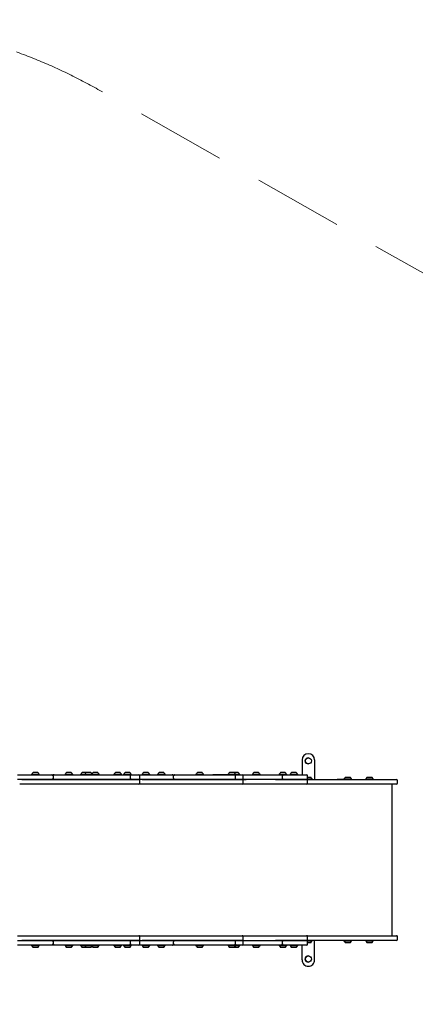
# Model space of a CAD drawing. Units: millimetres. Extents: x -4456 to 4784, y -2241 to 2269.
# Drawn here: x 1731 to 2833, y -474 to 2269 of the extents above; entities that cross this region are included whole.
import ezdxf

# ---------------------------------------------------------------- set-up
doc = ezdxf.new("R2010")
doc.units = ezdxf.units.MM
doc.header["$LTSCALE"] = 1000
doc.linetypes.add('DASHED2', pattern=[0.375, 0.25, -0.125])
doc.layers.add('1 EQUIPMENT', color=7, linetype='Continuous', lineweight=18)
doc.layers.add('EN_SAFETYZONE', color=30, linetype='DASHED2', lineweight=18, true_color=0xff7f00)

# ---------------------------------------------------------------- blocks, each defined once
blk = doc.blocks.new('CT 09-3001')
at = {"layer": '1 EQUIPMENT', "color": 7, "linetype": 'Continuous', "lineweight": 25}
for p, q in [((2517.8, 206.6), (2517.8, 165)), ((2552.8, 206.6), (2552.8, 152)), ((2552.8, 206.6), (2552.8, 152)), ((1725.4, 165), (1737.5, 165)), ((1737.5, 165), (1820.6, 165)), ((1764.9, 167.3), (1764.6, 167)), ((1764.6, 167), (1764.6, 165.3)), ((1764.6, 167), (1785.8, 167)), ((1764.6, 165.3), (1764.9, 165)), ((1764.6, 165.3), (1785.8, 165.3)), ((1764.9, 167.3), (1785.5, 167.3)), ((1768.7, 172.1), (1781.7, 172.1)), ((1785.8, 167), (1785.5, 167.3)), ((1785.5, 165), (1785.8, 165.3)), ((1785.8, 165.3), (1785.8, 167)), ((1820.6, 165), (1824.4, 165)), ((1824.4, 165), (1827.9, 165)), ((1827.9, 165), (2037.2, 165)), ((1858.1, 167.3), (1857.9, 167)), ((1857.9, 167), (1857.9, 165.3)), ((1857.9, 167), (1878.6, 167)), ((1857.9, 165.3), (1858.1, 165)), ((1857.9, 165.3), (1878.6, 165.3)), ((1858.1, 167.3), (1878.4, 167.3)), ((1861.9, 172.1), (1874.7, 172.1)), ((1874.7, 172.1), (1874.9, 172.1)), ((1878.4, 167.3), (1878.8, 167.3)), ((1878.6, 167), (1879, 167)), ((1878.6, 165.3), (1879, 165.3)), ((1879, 167), (1878.8, 167.3)), ((1878.8, 165), (1879, 165.3)), ((1879, 165.3), (1879, 167)), ((1901.1, 167.3), (1900.9, 167)), ((1900.9, 167), (1900.9, 165.3)), ((1900.9, 167), (1912.6, 167)), ((1900.9, 165.3), (1901.1, 165)), ((1900.9, 165.3), (1912.6, 165.3)), ((1901.1, 167.3), (1912.8, 167.3)), ((1905, 172.1), (1915.2, 172.1)), ((1912.8, 167.3), (1912.6, 167)), ((1912.6, 167), (1912.6, 165.3)), ((1912.6, 167), (1931.5, 167)), ((1912.6, 165.3), (1912.8, 165)), ((1912.6, 165.3), (1931.5, 165.3)), ((1912.8, 167.3), (1931.8, 167.3)), ((1915.2, 172.1), (1916.7, 172.1)), ((1916.7, 172.1), (1929.7, 172.1)), ((1931.8, 167.3), (1931.5, 167)), ((1931.5, 167), (1931.5, 165.3)), ((1931.5, 167), (1952.7, 167)), ((1931.5, 165.3), (1931.8, 165)), ((1931.5, 165.3), (1952.7, 165.3)), ((1931.8, 167.3), (1952.4, 167.3)), ((1935.6, 172.1), (1948.6, 172.1)), ((1952.7, 167), (1952.4, 167.3)), ((1952.4, 165), (1952.7, 165.3)), ((1952.7, 165.3), (1952.7, 167)), ((1994, 167.3), (1993.8, 167)), ((1993.8, 167), (1993.8, 165.3)), ((1993.8, 167), (2014.9, 167)), ((1993.8, 165.3), (1994, 165)), ((1993.8, 165.3), (2014.9, 165.3)), ((1994, 167.3), (2014.7, 167.3)), ((1997.8, 172.1), (2010.8, 172.1)), ((2014.9, 167), (2014.7, 167.3)), ((2014.7, 165), (2014.9, 165.3)), ((2014.9, 165.3), (2014.9, 167)), ((2021.3, 167.3), (2021, 167)), ((2021, 167), (2021, 165.3)), ((2021, 167), (2042.2, 167)), ((2021, 165.3), (2021.3, 165)), ((2021, 165.3), (2042.2, 165.3)), ((2021.3, 167.3), (2042, 167.3)), ((2025.1, 172.1), (2038.1, 172.1)), ((2037.2, 165), (2042, 165)), ((2042.2, 167), (2042, 167.3)), ((2042, 165), (2042.2, 165.3)), ((2042, 165), (2063.3, 165)), ((2042.2, 165.3), (2042.2, 167)), ((2063.3, 165), (2072.9, 165)), ((2072.7, 167.3), (2072.4, 167)), ((2072.4, 167), (2072.4, 165.3)), ((2072.4, 167), (2093.6, 167)), ((2072.4, 165.3), (2072.7, 165)), ((2072.4, 165.3), (2093.6, 165.3)), ((2072.7, 167.3), (2093.3, 167.3)), ((2072.9, 165), (2156.4, 165)), ((2076.5, 172.1), (2089.5, 172.1)), ((2089.5, 172.1), (2089.5, 172.1)), ((2093.6, 167), (2093.3, 167.3)), ((2093.6, 167), (2093.3, 167.3)), ((2093.3, 167.3), (2093.3, 167.3)), ((2093.3, 165), (2093.6, 165.3)), ((2093.3, 165), (2093.6, 165.3)), ((2093.6, 165.3), (2093.6, 167)), ((2093.6, 165.3), (2093.6, 167)), ((2093.6, 167), (2093.6, 167)), ((2093.6, 165.3), (2093.6, 165.3)), ((2115.7, 167.3), (2115.5, 167)), ((2115.5, 167), (2115.5, 165.3)), ((2115.5, 167), (2136.3, 167)), ((2115.5, 165.3), (2115.7, 165)), ((2115.5, 165.3), (2136.3, 165.3)), ((2115.7, 167.3), (2136, 167.3)), ((2119.5, 172.1), (2132.3, 172.1)), ((2132.3, 172.1), (2132.5, 172.1)), ((2136, 167.3), (2136.4, 167.3)), ((2136.3, 167), (2136.6, 167)), ((2136.3, 165.3), (2136.6, 165.3)), ((2136.6, 167), (2136.4, 167.3)), ((2136.4, 165), (2136.6, 165.3)), ((2136.6, 165.3), (2136.6, 167)), ((2156.4, 165), (2162.9, 165)), ((2162.9, 165), (2329.7, 165)), ((2222.5, 167.3), (2222.2, 167)), ((2222.2, 167), (2222.2, 165.3)), ((2222.2, 167), (2243.4, 167)), ((2222.2, 165.3), (2222.5, 165)), ((2222.2, 165.3), (2243.4, 165.3)), ((2222.5, 167.3), (2243.1, 167.3)), ((2226.3, 172.1), (2239.3, 172.1)), ((2243.4, 167), (2243.1, 167.3)), ((2243.4, 167), (2243.1, 167.3)), ((2243.1, 165), (2243.4, 165.3)), ((2243.1, 165), (2243.4, 165.3)), ((2243.4, 165.3), (2243.4, 167)), ((2243.4, 165.3), (2243.4, 167)), ((2269, 165.2), (2269, 165)), ((2269.5, 165.2), (2269, 165.2)), ((2312, 165.2), (2269.5, 165.2)), ((2312.1, 167.3), (2311.8, 167)), ((2311.8, 167), (2311.8, 165.3)), ((2311.8, 167), (2333, 167)), ((2311.8, 165.3), (2312.1, 165)), ((2311.8, 165.3), (2333, 165.3)), ((2312.1, 167.3), (2332.7, 167.3)), ((2315.9, 172.1), (2328.9, 172.1)), ((2328.9, 172.1), (2340.2, 172.1)), ((2329.7, 165), (2333, 165)), ((2333, 167), (2332.7, 167.3)), ((2332.7, 167.3), (2344, 167.3)), ((2332.7, 165), (2333, 165.3)), ((2335.6, 165.2), (2332.8, 165.2)), ((2333, 165.3), (2333, 167)), ((2333, 167), (2344.3, 167)), ((2333, 165.3), (2344.3, 165.3)), ((2333, 165), (2351, 165)), ((2341.4, 165.2), (2335.6, 165.2)), ((2341.4, 165), (2341.4, 165.2)), ((2344.3, 167), (2344, 167.3)), ((2344, 165), (2344.3, 165.3)), ((2344.3, 165.3), (2344.3, 167)), ((2351, 165), (2351, 165)), ((2351, 165), (2362.4, 165)), ((2362.4, 165), (2444, 165)), ((2380, 167.3), (2379.7, 167)), ((2379.7, 167), (2379.7, 165.3)), ((2379.7, 167), (2400.9, 167)), ((2379.7, 165.3), (2380, 165)), ((2379.7, 165.3), (2400.9, 165.3)), ((2380, 167.3), (2400.6, 167.3)), ((2383.8, 172.1), (2396.8, 172.1)), ((2400.9, 167), (2400.6, 167.3)), ((2400.6, 165), (2400.9, 165.3)), ((2400.9, 165.3), (2400.9, 167)), ((2444, 165), (2460, 165)), ((2454.3, 167.3), (2454.1, 167)), ((2454.1, 167), (2454.1, 165.3)), ((2454.1, 167), (2475.2, 167)), ((2454.1, 165.3), (2454.3, 165)), ((2454.1, 165.3), (2475.2, 165.3)), ((2454.3, 167.3), (2475, 167.3)), ((2458.2, 172.1), (2471.2, 172.1)), ((2460, 165), (2466.5, 165)), ((2466.5, 165), (2530.4, 165)), ((2475.2, 167), (2475, 167.3)), ((2475, 165), (2475.2, 165.3)), ((2475.2, 165.3), (2475.2, 167)), ((2484.8, 167.3), (2484.5, 167)), ((2484.5, 167), (2484.5, 165.3)), ((2484.5, 167), (2505.7, 167)), ((2484.5, 165.3), (2484.8, 165)), ((2484.5, 165.3), (2505.7, 165.3)), ((2484.8, 167.3), (2505.5, 167.3)), ((2488.6, 172.1), (2501.6, 172.1)), ((2505.7, 167), (2505.5, 167.3)), ((2505.5, 165), (2505.7, 165.3)), ((2505.7, 165.3), (2505.7, 167)), ((1737.5, 152), (1725.4, 152)), ((1732.5, 139), (1731.5, 139)), ((2063.3, 139), (1732.5, 139)), ((1820.6, 152), (1737.5, 152)), ((1737.5, 152), (2063.3, 152)), ((1824.6, 162.1), (1824.6, 155)), ((2037.2, 152), (1827.9, 152)), ((2040.2, 155), (2040.2, 162.1)), ((2063.3, 152), (2042, 152)), ((2072.9, 152), (2063.3, 152)), ((2072.9, 139), (2063.3, 139)), ((2066.3, 155), (2066.3, 162.1)), ((2066.3, 142), (2066.3, 149)), ((2156.4, 152), (2072.9, 152)), ((2072.9, 152), (2351, 152)), ((2351, 139), (2072.9, 139)), ((2159.7, 155), (2159.7, 162.1)), ((2329.7, 152), (2162.9, 152)), ((2332.9, 155), (2332.9, 162.1)), ((2351, 152), (2333, 152)), ((2351, 152), (2351, 152)), ((2362.4, 152), (2351, 152)), ((2351, 152), (2362.4, 152)), ((2351, 139), (2351, 139)), ((2362.4, 139), (2351, 139)), ((2354, 155), (2354, 162.1)), ((2354, 142), (2354, 149)), ((2444, 152), (2362.4, 152)), ((2444, 139), (2362.4, 139)), ((2460, 152), (2444, 152)), ((2444, 152), (2530.4, 152)), ((2530.4, 139), (2444, 139)), ((2466.5, 152), (2460, 152)), ((2463, 155), (2463, 162.1)), ((2463.5, 155), (2463.5, 162.1)), ((2530.4, 152), (2466.5, 152)), ((2708.8, 139), (2530.3, 139)), ((2530.4, 152), (2708.8, 152)), ((2531.6, 152.3), (2545.9, 152.3)), ((2533.2, 154.2), (2545.7, 154.2)), ((2533.2, 154), (2545.9, 154)), ((2533.4, 155), (2533.4, 162.1)), ((2533.4, 159), (2541.8, 159)), ((2533.4, 142), (2533.4, 149)), ((2545.9, 154), (2545.7, 154.2)), ((2545.7, 152), (2545.9, 152.3)), ((2545.9, 152.3), (2545.9, 154)), ((2615.2, 152.1), (2615.2, 152)), ((2617.5, 152.1), (2615.2, 152.1)), ((2624.3, 152.1), (2617.5, 152.1)), ((2625.4, 152.1), (2624.3, 152.1)), ((2625.4, 152.1), (2625.4, 152)), ((2627.6, 152.1), (2625.4, 152.1)), ((2625.4, 152.1), (2625.4, 152)), ((2629, 152.1), (2627.6, 152.1)), ((2629.8, 152.1), (2629, 152.1)), ((2629.8, 152), (2629.8, 152.1)), ((2631.4, 152.1), (2629.8, 152.1)), ((2631.4, 152.1), (2631.4, 152)), ((2631.5, 152.1), (2631.4, 152.1)), ((2631.8, 152.1), (2631.5, 152.1)), ((2632.5, 152.1), (2631.8, 152.1)), ((2633.7, 152.1), (2632.5, 152.1)), ((2634.6, 152.1), (2633.7, 152.1)), ((2634.8, 154.2), (2634.5, 154)), ((2634.5, 154), (2634.5, 152.3)), ((2634.5, 154), (2655.7, 154)), ((2634.5, 152.3), (2634.8, 152)), ((2634.5, 152.3), (2655.7, 152.3)), ((2634.8, 154.2), (2655.4, 154.2)), ((2638.6, 159), (2651.6, 159)), ((2655.7, 154), (2655.4, 154.2)), ((2655.4, 152), (2655.7, 152.3)), ((2655.5, 152), (2655.5, 152.1)), ((2655.7, 152.3), (2655.7, 154)), ((2695.3, 154.2), (2695.1, 154)), ((2695.1, 154), (2695.1, 152.3)), ((2695.1, 154), (2716.2, 154)), ((2695.1, 152.3), (2695.3, 152)), ((2695.1, 152.3), (2716.2, 152.3)), ((2695.3, 154.2), (2716, 154.2)), ((2699.2, 159), (2712.2, 159)), ((2708.8, 152), (2758.1, 152)), ((2758.1, 139), (2708.8, 139)), ((2716.2, 154), (2716, 154.2)), ((2716, 152), (2716.2, 152.3)), ((2716.2, 152.3), (2716.2, 154)), ((2758.1, 152), (2780.6, 152)), ((2780.6, 139), (2758.1, 139)), ((2768.3, -283.1), (2768.3, 139)), ((2783.6, 142), (2783.6, 149)), ((1725.4, -296.1), (1737.5, -296.1)), ((1725.5, -283.1), (1731.5, -283.1)), ((1731.5, -283.1), (1732.5, -283.1)), ((1732.5, -283.1), (2063.3, -283.1)), ((1737.5, -296.1), (1820.6, -296.1)), ((2063.3, -296.1), (1737.5, -296.1)), ((1824.6, -299.1), (1824.6, -306.1)), ((1827.9, -296.1), (2037.2, -296.1)), ((2040.2, -306.1), (2040.2, -299.1)), ((2042, -296.1), (2063.3, -296.1)), ((2063.3, -283.1), (2072.9, -283.1)), ((2063.3, -296.1), (2072.9, -296.1)), ((2066.3, -293.1), (2066.3, -286.1)), ((2066.3, -306.1), (2066.3, -299.1)), ((2072.9, -283.1), (2351, -283.1)), ((2072.9, -296.1), (2156.4, -296.1)), ((2351, -296.1), (2072.9, -296.1)), ((2159.7, -306.1), (2159.7, -299.1)), ((2162.9, -296.1), (2329.7, -296.1)), ((2332.9, -306.1), (2332.9, -299.1)), ((2333, -296.1), (2351, -296.1)), ((2351, -283.1), (2351, -283.1)), ((2351, -283.1), (2362.4, -283.1)), ((2351, -296.1), (2351, -296.1)), ((2351, -296.1), (2362.4, -296.1)), ((2354, -293.1), (2354, -286.1)), ((2354, -306.1), (2354, -299.1)), ((2362.4, -283.1), (2444, -283.1)), ((2362.4, -296.1), (2444, -296.1)), ((2444, -283.1), (2530.4, -283.1)), ((2444, -296.1), (2460, -296.1)), ((2530.4, -296.1), (2444, -296.1)), ((2463, -306.1), (2463, -299.1)), ((2463.5, -306.1), (2463.5, -299.1)), ((2466.5, -296.1), (2530.4, -296.1)), ((2530.3, -283.1), (2708.8, -283.1)), ((2708.8, -296.1), (2530.5, -296.1)), ((2545.9, -296.3), (2531.6, -296.3)), ((2545.9, -298), (2533.2, -298)), ((2545.7, -298.3), (2533.2, -298.3)), ((2533.4, -293.1), (2533.4, -286.1)), ((2533.4, -306.1), (2533.4, -299.1)), ((2545.9, -296.3), (2545.7, -296.1)), ((2545.7, -298.3), (2545.9, -298)), ((2545.9, -298), (2545.9, -296.3)), ((2552.8, -350.6), (2552.8, -296.1)), ((2552.8, -350.6), (2552.8, -296.1)), ((2615.2, -296.1), (2615.2, -296.2)), ((2617.5, -296.2), (2615.2, -296.2)), ((2624.3, -296.2), (2617.5, -296.2)), ((2625.4, -296.2), (2624.3, -296.2)), ((2625.4, -296.2), (2625.4, -296.1)), ((2625.4, -296.2), (2625.4, -296.1)), ((2627.6, -296.2), (2625.4, -296.2)), ((2629, -296.2), (2627.6, -296.2)), ((2629.8, -296.2), (2629, -296.2)), ((2629.8, -296.2), (2629.8, -296.1)), ((2631.4, -296.2), (2629.8, -296.2)), ((2631.4, -296.1), (2631.4, -296.2)), ((2631.5, -296.2), (2631.4, -296.2)), ((2631.8, -296.2), (2631.5, -296.2)), ((2632.5, -296.2), (2631.8, -296.2)), ((2633.7, -296.2), (2632.5, -296.2)), ((2634.6, -296.2), (2633.7, -296.2)), ((2634.8, -296.1), (2634.5, -296.3)), ((2634.5, -296.3), (2634.5, -298)), ((2655.7, -296.3), (2634.5, -296.3)), ((2634.5, -298), (2634.8, -298.3)), ((2655.7, -298), (2634.5, -298)), ((2655.4, -298.3), (2634.8, -298.3)), ((2655.7, -296.3), (2655.4, -296.1)), ((2655.4, -298.3), (2655.7, -298)), ((2655.5, -296.1), (2655.5, -296.1)), ((2655.7, -298), (2655.7, -296.3)), ((2695.3, -296.1), (2695.1, -296.3)), ((2695.1, -296.3), (2695.1, -298)), ((2716.2, -296.3), (2695.1, -296.3)), ((2695.1, -298), (2695.3, -298.3)), ((2716.2, -298), (2695.1, -298)), ((2716, -298.3), (2695.3, -298.3)), ((2708.8, -283.1), (2758.1, -283.1)), ((2758.1, -296.1), (2708.8, -296.1)), ((2716.2, -296.3), (2716, -296.1)), ((2716, -298.3), (2716.2, -298)), ((2716.2, -298), (2716.2, -296.3)), ((2758.1, -283.1), (2780.6, -283.1)), ((2780.6, -296.1), (2758.1, -296.1)), ((2783.6, -293.1), (2783.6, -286.1)), ((1737.5, -309.1), (1725.4, -309.1)), ((1820.6, -309.1), (1737.5, -309.1)), ((1764.9, -309.1), (1764.6, -309.3)), ((1764.6, -309.3), (1764.6, -311)), ((1769.9, -309.3), (1764.6, -309.3)), ((1764.6, -311), (1764.9, -311.3)), ((1769.9, -311), (1764.6, -311)), ((1770, -311.3), (1764.9, -311.3)), ((1771.9, -316.1), (1768.7, -316.1)), ((1785.8, -309.3), (1769.9, -309.3)), ((1785.8, -311), (1769.9, -311)), ((1785.5, -311.3), (1770, -311.3)), ((1781.7, -316.1), (1771.9, -316.1)), ((1785.8, -309.3), (1785.5, -309.1)), ((1785.5, -311.3), (1785.8, -311)), ((1785.8, -311), (1785.8, -309.3)), ((1824.4, -309.1), (1820.6, -309.1)), ((1827.9, -309.1), (1824.4, -309.1)), ((2037.2, -309.1), (1827.9, -309.1)), ((1858.1, -309.1), (1857.9, -309.3)), ((1857.9, -309.3), (1857.9, -311)), ((1862.2, -309.3), (1857.9, -309.3)), ((1857.9, -311), (1858.1, -311.3)), ((1862.2, -311), (1857.9, -311)), ((1862.3, -311.3), (1858.1, -311.3)), ((1864.6, -316.1), (1861.9, -316.1)), ((1879, -309.3), (1862.2, -309.3)), ((1879, -311), (1862.2, -311)), ((1878.8, -311.3), (1862.3, -311.3)), ((1874.9, -316.1), (1864.6, -316.1)), ((1879, -309.3), (1878.8, -309.1)), ((1878.8, -311.3), (1879, -311)), ((1879, -311), (1879, -309.3)), ((1901.1, -309.1), (1900.9, -309.3)), ((1900.9, -309.3), (1900.9, -311)), ((1912.7, -309.3), (1900.9, -309.3)), ((1900.9, -311), (1901.1, -311.3)), ((1912.7, -311), (1900.9, -311)), ((1912.8, -311.3), (1901.1, -311.3)), ((1912.2, -316.1), (1905, -316.1)), ((1916.7, -316.1), (1912.2, -316.1)), ((1912.8, -309.1), (1912.6, -309.3)), ((1912.6, -309.3), (1912.6, -311)), ((1920.5, -309.3), (1912.6, -309.3)), ((1912.6, -311), (1912.8, -311.3)), ((1920.5, -311), (1912.6, -311)), ((1920.6, -311.3), (1912.8, -311.3)), ((1921.5, -316.1), (1916.7, -316.1)), ((1931.5, -309.3), (1920.5, -309.3)), ((1931.5, -311), (1920.5, -311)), ((1931.8, -311.3), (1920.6, -311.3)), ((1929.7, -316.1), (1921.5, -316.1)), ((1931.8, -309.1), (1931.5, -309.3)), ((1931.5, -309.3), (1931.5, -311)), ((1941.2, -309.3), (1931.5, -309.3)), ((1931.5, -311), (1931.8, -311.3)), ((1941.2, -311), (1931.5, -311)), ((1941.2, -311.3), (1931.8, -311.3)), ((1941.5, -316.1), (1935.6, -316.1)), ((1952.7, -309.3), (1941.2, -309.3)), ((1952.7, -311), (1941.2, -311)), ((1952.4, -311.3), (1941.2, -311.3)), ((1948.6, -316.1), (1941.5, -316.1)), ((1952.7, -309.3), (1952.4, -309.1)), ((1952.4, -311.3), (1952.7, -311)), ((1952.7, -311), (1952.7, -309.3)), ((1994, -309.1), (1993.8, -309.3)), ((1993.8, -309.3), (1993.8, -311)), ((2006.7, -309.3), (1993.8, -309.3)), ((1993.8, -311), (1994, -311.3)), ((2006.7, -311), (1993.8, -311)), ((2006.6, -311.3), (1994, -311.3)), ((2005.8, -316.1), (1997.8, -316.1)), ((2010.8, -316.1), (2005.8, -316.1)), ((2014.7, -311.3), (2006.6, -311.3)), ((2014.9, -309.3), (2006.7, -309.3)), ((2014.9, -311), (2006.7, -311)), ((2014.9, -309.3), (2014.7, -309.1)), ((2014.7, -311.3), (2014.9, -311)), ((2014.9, -311), (2014.9, -309.3)), ((2021.3, -309.1), (2021, -309.3)), ((2021, -309.3), (2021, -311)), ((2027.5, -309.3), (2021, -309.3)), ((2021, -311), (2021.3, -311.3)), ((2027.5, -311), (2021, -311)), ((2027.6, -311.3), (2021.3, -311.3)), ((2029.1, -316.1), (2025.1, -316.1)), ((2042.2, -309.3), (2027.5, -309.3)), ((2042.2, -311), (2027.5, -311)), ((2042, -311.3), (2027.6, -311.3)), ((2038.1, -316.1), (2029.1, -316.1)), ((2042, -309.1), (2037.2, -309.1)), ((2042.2, -309.3), (2042, -309.1)), ((2063.3, -309.1), (2042, -309.1)), ((2042, -311.3), (2042.2, -311)), ((2042.2, -311), (2042.2, -309.3)), ((2072.9, -309.1), (2063.3, -309.1)), ((2072.7, -309.1), (2072.4, -309.3)), ((2072.4, -309.3), (2072.4, -311)), ((2083.9, -309.3), (2072.4, -309.3)), ((2072.4, -311), (2072.7, -311.3)), ((2083.9, -311), (2072.4, -311)), ((2083.9, -311.3), (2072.7, -311.3)), ((2156.4, -309.1), (2072.9, -309.1)), ((2083.5, -316.1), (2076.5, -316.1)), ((2089.5, -316.1), (2083.5, -316.1)), ((2093.6, -309.3), (2083.9, -309.3)), ((2093.6, -311), (2083.9, -311)), ((2093.3, -311.3), (2083.9, -311.3)), ((2089.5, -316.1), (2089.5, -316.1)), ((2093.6, -309.3), (2093.3, -309.1)), ((2093.6, -309.3), (2093.3, -309.1)), ((2093.3, -311.3), (2093.6, -311)), ((2093.3, -311.3), (2093.6, -311)), ((2093.3, -311.3), (2093.3, -311.3)), ((2093.6, -311), (2093.6, -309.3)), ((2093.6, -311), (2093.6, -309.3)), ((2093.6, -309.3), (2093.6, -309.3)), ((2093.6, -311), (2093.6, -311)), ((2115.7, -309.1), (2115.5, -309.3)), ((2115.5, -309.3), (2115.5, -311)), ((2117.6, -309.3), (2115.5, -309.3)), ((2115.5, -311), (2115.7, -311.3)), ((2117.6, -311), (2115.5, -311)), ((2117.8, -311.3), (2115.7, -311.3)), ((2136.6, -309.3), (2117.6, -309.3)), ((2136.6, -311), (2117.6, -311)), ((2136.4, -311.3), (2117.8, -311.3)), ((2120.9, -316.1), (2119.5, -316.1)), ((2132.5, -316.1), (2120.9, -316.1)), ((2136.6, -309.3), (2136.4, -309.1)), ((2136.4, -311.3), (2136.6, -311)), ((2136.6, -311), (2136.6, -309.3)), ((2162.9, -309.1), (2156.5, -309.1)), ((2329.7, -309.1), (2162.9, -309.1)), ((2222.5, -309.1), (2222.2, -309.3)), ((2222.2, -309.3), (2222.2, -311)), ((2236.1, -309.3), (2222.2, -309.3)), ((2222.2, -311), (2222.5, -311.3)), ((2236.1, -311), (2222.2, -311)), ((2236, -311.3), (2222.5, -311.3)), ((2234.8, -316.1), (2226.3, -316.1)), ((2239.3, -316.1), (2234.8, -316.1)), ((2243.1, -311.3), (2236, -311.3)), ((2243.4, -309.3), (2236.1, -309.3)), ((2243.4, -311), (2236.1, -311)), ((2243.4, -309.3), (2243.1, -309.1)), ((2243.4, -309.3), (2243.1, -309.1)), ((2243.1, -311.3), (2243.4, -311)), ((2243.1, -311.3), (2243.4, -311)), ((2243.4, -311), (2243.4, -309.3)), ((2243.4, -311), (2243.4, -309.3)), ((2269, -309.1), (2269, -309.2)), ((2269.5, -309.2), (2269, -309.2)), ((2312, -309.2), (2269.5, -309.2)), ((2312.1, -309.1), (2311.8, -309.3)), ((2311.8, -309.3), (2311.8, -311)), ((2326.1, -309.3), (2311.8, -309.3)), ((2311.8, -311), (2312.1, -311.3)), ((2326.1, -311), (2311.8, -311)), ((2326, -311.3), (2312.1, -311.3)), ((2324.7, -316.1), (2315.9, -316.1)), ((2328.9, -316.1), (2324.7, -316.1)), ((2332.7, -311.3), (2326, -311.3)), ((2333, -309.3), (2326.1, -309.3)), ((2333, -311), (2326.1, -311)), ((2335, -316.1), (2328.9, -316.1)), ((2333, -309.1), (2329.7, -309.1)), ((2333, -309.3), (2332.7, -309.1)), ((2332.7, -311.3), (2333, -311)), ((2335.7, -311.3), (2332.7, -311.3)), ((2335.6, -309.2), (2332.8, -309.2)), ((2351, -309.1), (2333, -309.1)), ((2333, -311), (2333, -309.3)), ((2335.8, -309.3), (2333, -309.3)), ((2335.8, -311), (2333, -311)), ((2340.2, -316.1), (2335, -316.1)), ((2341.4, -309.2), (2335.6, -309.2)), ((2344, -311.3), (2335.7, -311.3)), ((2344.3, -309.3), (2335.8, -309.3)), ((2344.3, -311), (2335.8, -311)), ((2341.4, -309.2), (2341.4, -309.1)), ((2344.3, -309.3), (2344, -309.1)), ((2344, -311.3), (2344.3, -311)), ((2344.3, -311), (2344.3, -309.3)), ((2351, -309.1), (2351, -309.1)), ((2362.4, -309.1), (2351, -309.1)), ((2444, -309.1), (2362.4, -309.1)), ((2380, -309.1), (2379.7, -309.3)), ((2379.7, -309.3), (2379.7, -311)), ((2393.4, -309.3), (2379.7, -309.3)), ((2379.7, -311), (2380, -311.3)), ((2393.4, -311), (2379.7, -311)), ((2393.3, -311.3), (2380, -311.3)), ((2392.2, -316.1), (2383.8, -316.1)), ((2396.8, -316.1), (2392.2, -316.1)), ((2400.6, -311.3), (2393.3, -311.3)), ((2400.9, -309.3), (2393.4, -309.3)), ((2400.9, -311), (2393.4, -311)), ((2400.9, -309.3), (2400.6, -309.1)), ((2400.6, -311.3), (2400.9, -311)), ((2400.9, -311), (2400.9, -309.3)), ((2460, -309.1), (2444, -309.1)), ((2454.3, -309.1), (2454.1, -309.3)), ((2454.1, -309.3), (2454.1, -311)), ((2461.8, -309.3), (2454.1, -309.3)), ((2454.1, -311), (2454.3, -311.3)), ((2461.8, -311), (2454.1, -311)), ((2461.8, -311.3), (2454.3, -311.3)), ((2462.9, -316.1), (2458.2, -316.1)), ((2466.5, -309.1), (2460, -309.1)), ((2460, -309.1), (2460, -309.1)), ((2475.2, -309.3), (2461.8, -309.3)), ((2475.2, -311), (2461.8, -311)), ((2475, -311.3), (2461.8, -311.3)), ((2471.2, -316.1), (2462.9, -316.1)), ((2530.4, -309.1), (2466.5, -309.1)), ((2475.2, -309.3), (2475, -309.1)), ((2475, -311.3), (2475.2, -311)), ((2475.2, -311), (2475.2, -309.3)), ((2484.8, -309.1), (2484.5, -309.3)), ((2484.5, -309.3), (2484.5, -311)), ((2495.9, -309.3), (2484.5, -309.3)), ((2484.5, -311), (2484.8, -311.3)), ((2495.9, -311), (2484.5, -311)), ((2495.9, -311.3), (2484.8, -311.3)), ((2495.6, -316.1), (2488.6, -316.1)), ((2501.6, -316.1), (2495.6, -316.1)), ((2505.7, -309.3), (2495.9, -309.3)), ((2505.7, -311), (2495.9, -311)), ((2505.5, -311.3), (2495.9, -311.3)), ((2505.7, -309.3), (2505.5, -309.1)), ((2505.5, -311.3), (2505.7, -311)), ((2505.7, -311), (2505.7, -309.3)), ((2517.8, -350.6), (2517.8, -309.1)), ((2541.8, -303.1), (2533.3, -303.1)), ((2651.6, -303.1), (2638.6, -303.1)), ((2712.2, -303.1), (2699.2, -303.1))]:
    blk.add_line(p, q, dxfattribs=at)
for centre in [(2535.3, 204.1), (2535.3, -348.1)]:
    blk.add_circle(centre, 8.5, dxfattribs=at)
for centre, radius, start, end in [((2535.3, 206.6), 17.5, 90, 179.9975), ((2535.3, 206.6), 17.5, 0.0025, 90), ((2535.3, 206.6), 17.5, 0.0025, 90), ((2535.3, 204.1), 8.5, 90, 270), ((1765.4, 167.8), 0.5, 270, 343.4712), ((1775.2, 164.8), 9.7, 132.0585, 163.4712), ((1775.2, 164.8), 9.7, 16.5288, 47.9415), ((1785, 167.8), 0.5, 196.5288, 270), ((1824.4, 162.1), 3, 55.6665, 90), ((1858.7, 167.8), 0.5, 270, 343.4712), ((1868.4, 164.8), 9.7, 132.0585, 163.4712), ((1868.4, 164.8), 9.7, 16.5288, 47.9415), ((1878.2, 167.8), 0.5, 196.5288, 270), ((1901.7, 167.8), 0.5, 270, 343.4712), ((1911.5, 164.8), 9.7, 132.0585, 163.4712), ((1913.4, 167.8), 0.5, 270, 343.4712), ((1923.2, 164.8), 9.7, 132.0585, 163.4712), ((1923.2, 164.8), 9.7, 16.5288, 47.9415), ((1932.3, 167.8), 0.5, 270, 343.4712), ((1932.9, 167.8), 0.5, 196.5288, 231.2175), ((1942.1, 164.8), 9.7, 132.0585, 163.4712), ((1942.1, 164.8), 9.7, 16.5288, 47.9415), ((1951.9, 167.8), 0.5, 196.5288, 270), ((1994.6, 167.8), 0.5, 270, 343.4712), ((2004.3, 164.8), 9.7, 132.0585, 163.4712), ((2004.3, 164.8), 9.7, 16.5288, 47.9415), ((2014.1, 167.8), 0.5, 196.5288, 270), ((2021.8, 167.8), 0.5, 270, 343.4712), ((2031.6, 164.8), 9.7, 132.0585, 163.4712), ((2031.6, 164.8), 9.7, 16.5288, 47.9415), ((2041.4, 167.8), 0.5, 196.5288, 270), ((2063.3, 162.1), 3, 0, 90), ((2073.2, 167.8), 0.5, 270, 343.4712), ((2083, 164.8), 9.7, 132.0585, 163.4712), ((2083, 164.8), 9.7, 16.5288, 47.9415), ((2083, 164.8), 9.7, 16.5288, 47.9415), ((2092.8, 167.8), 0.5, 196.5288, 261.4913), ((2092.8, 167.8), 0.5, 196.5288, 270), ((2116.3, 167.8), 0.5, 270, 343.4712), ((2126, 164.8), 9.7, 132.0585, 163.4712), ((2126, 164.8), 9.7, 16.5288, 47.9415), ((2135.8, 167.8), 0.5, 196.5288, 270), ((2223, 167.8), 0.5, 270, 343.4712), ((2232.8, 164.8), 9.7, 132.0585, 163.4712), ((2232.8, 164.8), 9.7, 16.5288, 47.9415), ((2242.6, 167.8), 0.5, 196.5288, 270), ((2242.6, 167.8), 0.5, 196.5288, 270), ((2312.6, 167.8), 0.5, 270, 343.4712), ((2322.4, 164.8), 9.7, 132.0585, 163.4712), ((2322.4, 164.8), 9.7, 16.5288, 47.9415), ((2332.2, 167.8), 0.5, 196.5288, 270), ((2333.7, 164.8), 9.7, 16.5288, 47.9415), ((2343.5, 167.8), 0.5, 196.5288, 270), ((2351, 162.1), 3, 0, 90), ((2380.5, 167.8), 0.5, 270, 343.4712), ((2390.3, 164.8), 9.7, 132.0585, 163.4712), ((2390.3, 164.8), 9.7, 16.5288, 47.9415), ((2400.1, 167.8), 0.5, 196.5288, 270), ((2454.9, 167.8), 0.5, 270, 343.4712), ((2464.7, 164.8), 9.7, 132.0585, 163.4712), ((2464.7, 164.8), 9.7, 16.5288, 47.9415), ((2474.4, 167.8), 0.5, 196.5288, 270), ((2485.3, 167.8), 0.5, 270, 343.4712), ((2495.1, 164.8), 9.7, 132.0585, 163.4712), ((2495.1, 164.8), 9.7, 16.5288, 47.9415), ((2504.9, 167.8), 0.5, 196.5288, 270), ((2530.4, 162.1), 3, 0, 90), ((1824.4, 155), 3, 270, 304.3405), ((2063.3, 155), 3, 270, 0), ((2063.3, 149), 3, 0, 90), ((2063.3, 142), 3, 270, 0), ((2351, 155), 3, 270, 0), ((2351, 149), 3, 0, 90), ((2351, 142), 3, 270, 0), ((2530.4, 155), 3, 270, 0), ((2530.4, 149), 3, 0, 90), ((2530.4, 142), 3, 270, 0), ((2535.3, 151.8), 9.7, 16.5288, 47.9415), ((2535.3, 151.8), 9.7, 16.5288, 47.9415), ((2545.1, 154.7), 0.5, 196.5288, 270), ((2635.3, 154.7), 0.5, 270, 343.4712), ((2645.1, 151.8), 9.7, 132.0585, 163.4712), ((2645.1, 151.8), 9.7, 16.5288, 47.9415), ((2654.9, 154.7), 0.5, 196.5288, 270), ((2695.9, 154.7), 0.5, 270, 343.4712), ((2705.7, 151.8), 9.7, 132.0585, 163.4712), ((2705.7, 151.8), 9.7, 16.5288, 47.9415), ((2715.4, 154.7), 0.5, 196.5288, 270), ((2780.6, 149), 3, 0, 90), ((2780.6, 142), 3, 270, 0), ((1824.4, -299.1), 3, 55.6665, 90), ((2063.3, -286.1), 3, 0, 90), ((2063.3, -293.1), 3, 270, 0), ((2063.3, -299.1), 3, 0, 90), ((2351, -286.1), 3, 0, 90), ((2351, -293.1), 3, 270, 0), ((2351, -299.1), 3, 0, 90), ((2530.4, -286.1), 3, 0, 90), ((2530.4, -293.1), 3, 270, 0), ((2530.4, -299.1), 3, 0, 90), ((2535.3, -295.9), 9.7, 312.0585, 343.4712), ((2545.1, -298.8), 0.5, 90, 163.4712), ((2635.3, -298.8), 0.5, 16.5288, 90), ((2645.1, -295.9), 9.7, 196.5288, 227.9415), ((2645.1, -295.9), 9.7, 312.0585, 343.4712), ((2654.9, -298.8), 0.5, 90, 163.4712), ((2695.9, -298.8), 0.5, 16.5288, 90), ((2705.7, -295.9), 9.7, 196.5288, 227.9415), ((2705.7, -295.9), 9.7, 312.0585, 343.4712), ((2715.4, -298.8), 0.5, 90, 163.4712), ((2780.6, -286.1), 3, 0, 90), ((2780.6, -293.1), 3, 270, 0), ((1765.4, -311.8), 0.5, 16.5288, 90), ((1775.2, -308.9), 9.7, 196.5288, 227.9415), ((1775.2, -308.9), 9.7, 312.0585, 343.4712), ((1785, -311.8), 0.5, 90, 163.4712), ((1824.4, -306.1), 3, 270, 304.3405), ((1858.7, -311.8), 0.5, 16.5288, 90), ((1868.4, -308.9), 9.7, 196.5288, 227.9415), ((1868.4, -308.9), 9.7, 312.0585, 343.4712), ((1878.2, -311.8), 0.5, 90, 163.4712), ((1901.7, -311.8), 0.5, 16.5288, 90), ((1911.5, -308.9), 9.7, 196.5288, 227.9415), ((1913.4, -311.8), 0.5, 16.5288, 90), ((1923.2, -308.9), 9.7, 196.5288, 227.9415), ((1923.2, -308.9), 9.7, 312.0585, 343.4712), ((1932.3, -311.8), 0.5, 16.5288, 90), ((1932.9, -311.8), 0.5, 128.7818, 163.4712), ((1942.1, -308.9), 9.7, 196.5288, 227.9415), ((1942.1, -308.9), 9.7, 312.0585, 343.4712), ((1951.9, -311.8), 0.5, 90, 163.4712), ((1994.6, -311.8), 0.5, 16.5288, 90), ((2004.3, -308.9), 9.7, 196.5288, 227.9415), ((2004.3, -308.9), 9.7, 312.0585, 343.4712), ((2014.1, -311.8), 0.5, 90, 163.4712), ((2021.8, -311.8), 0.5, 16.5288, 90), ((2031.6, -308.9), 9.7, 196.5288, 227.9415), ((2031.6, -308.9), 9.7, 312.0585, 343.4712), ((2041.4, -311.8), 0.5, 90, 163.4712), ((2063.3, -306.1), 3, 270, 0), ((2073.2, -311.8), 0.5, 16.5288, 90), ((2083, -308.9), 9.7, 196.5288, 227.9415), ((2083, -308.9), 9.7, 312.0585, 343.4712), ((2083, -308.9), 9.7, 312.0585, 343.4712), ((2092.8, -311.8), 0.5, 90, 163.4712), ((2092.8, -311.8), 0.5, 90, 163.4712), ((2116.3, -311.8), 0.5, 16.5288, 90), ((2126, -308.9), 9.7, 196.5288, 227.9415), ((2126, -308.9), 9.7, 312.0585, 343.4712), ((2135.8, -311.8), 0.5, 90, 163.4712), ((2223, -311.8), 0.5, 16.5288, 90), ((2232.8, -308.9), 9.7, 196.5288, 227.9415), ((2232.8, -308.9), 9.7, 312.0585, 343.4712), ((2242.6, -311.8), 0.5, 90, 163.4712), ((2312.6, -311.8), 0.5, 16.5288, 90), ((2322.4, -308.9), 9.7, 196.5288, 227.9415), ((2322.4, -308.9), 9.7, 312.0585, 343.4712), ((2332.2, -311.8), 0.5, 90, 163.4712), ((2333.7, -308.9), 9.7, 312.0585, 343.4712), ((2343.5, -311.8), 0.5, 90, 163.4712), ((2351, -306.1), 3, 270, 0), ((2380.5, -311.8), 0.5, 16.5288, 90), ((2390.3, -308.9), 9.7, 196.5288, 227.9415), ((2390.3, -308.9), 9.7, 312.0585, 343.4712), ((2400.1, -311.8), 0.5, 90, 163.4712), ((2454.9, -311.8), 0.5, 16.5288, 90), ((2464.7, -308.9), 9.7, 196.5288, 227.9415), ((2464.7, -308.9), 9.7, 312.0585, 343.4712), ((2474.4, -311.8), 0.5, 90, 163.4712), ((2485.3, -311.8), 0.5, 16.5288, 90), ((2495.1, -308.9), 9.7, 196.5288, 227.9415), ((2495.1, -308.9), 9.7, 312.0585, 343.4712), ((2504.9, -311.8), 0.5, 90, 163.4712), ((2530.4, -306.1), 3, 270, 0), ((2535.3, -350.6), 17.5, 179.9975, 270), ((2535.3, -348.1), 8.5, 90, 270), ((2535.3, -350.6), 17.5, 270, 0.0025), ((2535.3, -350.6), 17.5, 270, 0.0025)]:
    blk.add_arc(centre, radius, start, end, dxfattribs=at)
for points, knots in [([(1823.5, 162.1), (1823.5, 162.3), (1823.4, 162.9), (1823, 163.7), (1822.5, 164.4), (1821.8, 164.8), (1821.2, 165), (1820.9, 165), (1820.8, 165), (1820.7, 165), (1820.7, 165), (1820.7, 165), (1820.6, 165), (1820.6, 165), (1820.6, 165)], [0, 0, 0, 0, 0.180722, 0.357887, 0.541095, 0.747203, 0.891771, 0.951753, 0.978343, 0.990265, 0.995623, 0.997391, 0.997696, 1, 1, 1, 1]), ([(1827.9, 165), (1827.9, 165), (1827.9, 165), (1827.9, 165), (1827.8, 165), (1827.7, 165), (1827.2, 165), (1826.3, 164.7), (1825.4, 164.1), (1824.9, 163.3), (1824.7, 162.7), (1824.6, 162.2), (1824.6, 162.1)], [0, 0, 0, 0, 0.001949, 0.006273, 0.016503, 0.043508, 0.116296, 0.363729, 0.623761, 0.785126, 0.900704, 1, 1, 1, 1]), ([(2040.2, 162.1), (2040.2, 162.4), (2040.1, 163), (2039.6, 163.9), (2038.9, 164.6), (2038, 165), (2037.4, 165), (2037.2, 165), (2037.2, 165)], [0, 0, 0, 0, 0.2068412, 0.4127041, 0.6205287, 0.8343588, 0.9968798, 1, 1, 1, 1]), ([(2159.7, 162.1), (2159.6, 162.3), (2159.6, 162.9), (2159.2, 163.7), (2158.5, 164.5), (2157.6, 164.9), (2156.9, 165), (2156.6, 165), (2156.5, 165), (2156.4, 165), (2156.4, 165), (2156.4, 165), (2156.4, 165)], [0, 0, 0, 0, 0.1672658, 0.3299559, 0.5364532, 0.7898456, 0.9142197, 0.9637761, 0.9846194, 0.9934629, 0.9977973, 1, 1, 1, 1]), ([(2162.9, 165), (2162.9, 165), (2162.9, 165), (2162.9, 165), (2162.9, 165), (2162.8, 165), (2162.5, 165), (2161.9, 164.8), (2161.3, 164.3), (2160.8, 163.5), (2160.6, 162.8), (2160.5, 162.3), (2160.5, 162.1)], [0, 0, 0, 0, 0.002043, 0.005913, 0.015039, 0.038312, 0.098518, 0.273761, 0.544686, 0.731564, 0.862649, 1, 1, 1, 1]), ([(2332.8, 162.1), (2332.8, 162.1), (2332.9, 162.4), (2332.7, 163.1), (2332.2, 163.9), (2331.5, 164.5), (2330.6, 165), (2330, 165), (2329.7, 165)], [0, 0, 0, 0, 0.021144, 0.214391, 0.407144, 0.601109, 0.800139, 1, 1, 1, 1]), ([(2332.8, 162.1), (2332.8, 162.4), (2332.7, 163), (2332.2, 163.8), (2331.5, 164.5), (2330.8, 164.9), (2330.2, 165), (2329.9, 165), (2329.8, 165), (2329.7, 165), (2329.7, 165), (2329.7, 165), (2329.7, 165), (2329.7, 165), (2329.7, 165)], [0, 0, 0, 0, 0.196582, 0.391068, 0.589541, 0.80117, 0.902097, 0.951096, 0.975491, 0.987707, 0.993833, 0.996904, 0.997482, 1, 1, 1, 1]), ([(2460, 165), (2460, 165), (2460, 165), (2460, 165), (2460, 165), (2460.1, 165), (2460.1, 165), (2460.3, 165), (2460.6, 165), (2461.2, 164.9), (2461.9, 164.5), (2462.5, 163.8), (2462.9, 163), (2463, 162.4), (2463, 162.1)], [0, 0, 0, 0, 0.002385, 0.002796, 0.004939, 0.010523, 0.022429, 0.047859, 0.102649, 0.226033, 0.434968, 0.625762, 0.811455, 1, 1, 1, 1]), ([(2466.5, 165), (2466.5, 165), (2466.5, 165), (2466.5, 165), (2466.4, 165), (2466.3, 165), (2465.7, 165), (2464.9, 164.7), (2464.1, 164), (2463.7, 163.2), (2463.5, 162.6), (2463.5, 162.2), (2463.5, 162.1)], [0, 0, 0, 0, 0.0018734, 0.0060817, 0.0163546, 0.0441219, 0.1211971, 0.4308205, 0.6774769, 0.8191299, 0.9167909, 1, 1, 1, 1]), ([(1820.6, 152), (1820.6, 152), (1820.6, 152), (1820.7, 152), (1820.7, 152), (1820.7, 152), (1820.8, 152), (1820.9, 152.1), (1821.2, 152.1), (1821.8, 152.3), (1822.5, 152.7), (1823, 153.4), (1823.4, 154.2), (1823.5, 154.8), (1823.5, 155)], [0, 0, 0, 0, 0.002304, 0.002609, 0.004377, 0.009735, 0.021657, 0.048247, 0.108229, 0.252797, 0.458905, 0.642113, 0.819278, 1, 1, 1, 1]), ([(1827.9, 152), (1827.9, 152), (1827.9, 152), (1827.9, 152), (1827.8, 152), (1827.7, 152.1), (1827.2, 152.1), (1826.3, 152.4), (1825.4, 153), (1824.9, 153.8), (1824.7, 154.4), (1824.6, 154.9), (1824.6, 155)], [0, 0, 0, 0, 0.001949, 0.006273, 0.016503, 0.043508, 0.116296, 0.363729, 0.623761, 0.785126, 0.900704, 1, 1, 1, 1]), ([(2040.2, 155), (2040.2, 154.7), (2040.1, 154.1), (2039.6, 153.2), (2038.9, 152.5), (2038, 152.1), (2037.4, 152), (2037.2, 152), (2037.2, 152)], [0, 0, 0, 0, 0.206841, 0.412704, 0.620529, 0.834359, 0.99688, 1, 1, 1, 1]), ([(2156.4, 152), (2156.4, 152), (2156.4, 152), (2156.4, 152), (2156.5, 152), (2156.6, 152.1), (2156.9, 152.1), (2157.6, 152.2), (2158.5, 152.6), (2159.2, 153.4), (2159.6, 154.2), (2159.6, 154.8), (2159.7, 155)], [0, 0, 0, 0, 0.002203, 0.006537, 0.015381, 0.036224, 0.08578, 0.210154, 0.463547, 0.670044, 0.832734, 1, 1, 1, 1]), ([(2160.5, 155), (2160.5, 154.8), (2160.6, 154.3), (2160.8, 153.6), (2161.3, 152.8), (2161.9, 152.3), (2162.5, 152.1), (2162.8, 152.1), (2162.9, 152), (2162.9, 152), (2162.9, 152), (2162.9, 152), (2162.9, 152)], [0, 0, 0, 0, 0.137351, 0.268436, 0.455314, 0.726239, 0.901482, 0.961688, 0.984961, 0.994087, 0.997957, 1, 1, 1, 1]), ([(2332.6, 154), (2332.5, 153.7), (2332.2, 153.2), (2331.5, 152.6), (2330.8, 152.2), (2330.2, 152.1), (2329.9, 152.1), (2329.8, 152), (2329.7, 152), (2329.7, 152), (2329.7, 152), (2329.7, 152), (2329.7, 152), (2329.7, 152)], [0, 0, 0, 0, 0.2107394, 0.4679878, 0.7422887, 0.8731039, 0.9366139, 0.9682326, 0.9840661, 0.9920063, 0.9959873, 0.996736, 1, 1, 1, 1]), ([(2332.6, 154), (2332.7, 154.2), (2332.9, 154.6), (2332.8, 155), (2332.8, 155)], [0, 0, 0, 0, 0.804193, 1, 1, 1, 1]), ([(2463, 155), (2463, 154.7), (2462.9, 154.1), (2462.5, 153.3), (2461.9, 152.6), (2461.2, 152.2), (2460.6, 152.1), (2460.3, 152.1), (2460.1, 152), (2460.1, 152), (2460, 152), (2460, 152), (2460, 152), (2460, 152), (2460, 152)], [0, 0, 0, 0, 0.188545, 0.374238, 0.565032, 0.773967, 0.897351, 0.952141, 0.977571, 0.989477, 0.995061, 0.997204, 0.997615, 1, 1, 1, 1]), ([(2463.5, 155), (2463.5, 154.9), (2463.5, 154.5), (2463.7, 153.9), (2464.1, 153.1), (2464.9, 152.4), (2465.7, 152.1), (2466.3, 152.1), (2466.4, 152), (2466.5, 152), (2466.5, 152), (2466.5, 152), (2466.5, 152)], [0, 0, 0, 0, 0.083209, 0.18087, 0.322523, 0.569179, 0.878803, 0.955878, 0.983645, 0.993918, 0.998127, 1, 1, 1, 1]), ([(1823.5, -299.1), (1823.5, -298.8), (1823.4, -298.2), (1823, -297.4), (1822.5, -296.7), (1821.8, -296.3), (1821.2, -296.1), (1820.9, -296.1), (1820.8, -296.1), (1820.7, -296.1), (1820.7, -296.1), (1820.7, -296.1), (1820.6, -296.1), (1820.6, -296.1), (1820.6, -296.1)], [0, 0, 0, 0, 0.180722, 0.357887, 0.541095, 0.747203, 0.891771, 0.951753, 0.978343, 0.990265, 0.995623, 0.997391, 0.997696, 1, 1, 1, 1]), ([(1827.9, -296.1), (1827.9, -296.1), (1827.9, -296.1), (1827.9, -296.1), (1827.8, -296.1), (1827.7, -296.1), (1827.2, -296.1), (1826.3, -296.4), (1825.4, -297), (1824.9, -297.8), (1824.7, -298.5), (1824.6, -298.9), (1824.6, -299.1)], [0, 0, 0, 0, 0.001949, 0.006273, 0.016503, 0.043508, 0.116296, 0.363729, 0.623761, 0.785126, 0.900704, 1, 1, 1, 1]), ([(2040.2, -299.1), (2040.2, -298.7), (2040.1, -298.1), (2039.6, -297.2), (2038.9, -296.5), (2038, -296.1), (2037.4, -296.1), (2037.2, -296.1), (2037.2, -296.1)], [0, 0, 0, 0, 0.206841, 0.412704, 0.620529, 0.834359, 0.99688, 1, 1, 1, 1]), ([(2159.7, -299.1), (2159.6, -298.8), (2159.6, -298.2), (2159.2, -297.4), (2158.5, -296.7), (2157.6, -296.2), (2156.9, -296.1), (2156.6, -296.1), (2156.5, -296.1), (2156.4, -296.1), (2156.4, -296.1), (2156.4, -296.1), (2156.4, -296.1)], [0, 0, 0, 0, 0.167266, 0.329956, 0.536453, 0.789846, 0.91422, 0.963776, 0.984619, 0.993463, 0.997797, 1, 1, 1, 1]), ([(2162.9, -296.1), (2162.9, -296.1), (2162.9, -296.1), (2162.9, -296.1), (2162.9, -296.1), (2162.8, -296.1), (2162.5, -296.1), (2161.9, -296.3), (2161.3, -296.8), (2160.8, -297.6), (2160.6, -298.3), (2160.5, -298.8), (2160.5, -299.1)], [0, 0, 0, 0, 0.002043, 0.005913, 0.015039, 0.038312, 0.098518, 0.273761, 0.544686, 0.731564, 0.862649, 1, 1, 1, 1]), ([(2332.8, -299.1), (2332.8, -299), (2332.9, -298.7), (2332.7, -298), (2332.2, -297.2), (2331.5, -296.6), (2330.6, -296.1), (2330, -296.1), (2329.7, -296.1)], [0, 0, 0, 0, 0.021144, 0.214391, 0.407144, 0.601109, 0.800139, 1, 1, 1, 1]), ([(2332.8, -299.1), (2332.8, -298.7), (2332.7, -298.1), (2332.2, -297.3), (2331.5, -296.6), (2330.8, -296.2), (2330.2, -296.1), (2329.9, -296.1), (2329.8, -296.1), (2329.7, -296.1), (2329.7, -296.1), (2329.7, -296.1), (2329.7, -296.1), (2329.7, -296.1), (2329.7, -296.1)], [0, 0, 0, 0, 0.196582, 0.391068, 0.589541, 0.80117, 0.902097, 0.951096, 0.975491, 0.987707, 0.993833, 0.996904, 0.997482, 1, 1, 1, 1]), ([(2460, -296.1), (2460, -296.1), (2460, -296.1), (2460, -296.1), (2460, -296.1), (2460.1, -296.1), (2460.1, -296.1), (2460.3, -296.1), (2460.6, -296.1), (2461.2, -296.2), (2461.9, -296.6), (2462.5, -297.3), (2462.9, -298.1), (2463, -298.8), (2463, -299.1)], [0, 0, 0, 0, 0.002385, 0.002796, 0.004939, 0.010523, 0.022429, 0.047859, 0.102649, 0.226033, 0.434968, 0.625762, 0.811455, 1, 1, 1, 1]), ([(2466.5, -296.1), (2466.5, -296.1), (2466.5, -296.1), (2466.5, -296.1), (2466.4, -296.1), (2466.3, -296.1), (2465.7, -296.1), (2464.9, -296.4), (2464.1, -297.1), (2463.7, -297.9), (2463.5, -298.5), (2463.5, -298.9), (2463.5, -299.1)], [0, 0, 0, 0, 0.001873, 0.006082, 0.016355, 0.044122, 0.121197, 0.430821, 0.677477, 0.81913, 0.916791, 1, 1, 1, 1]), ([(1820.6, -309.1), (1820.6, -309.1), (1820.6, -309.1), (1820.7, -309.1), (1820.7, -309.1), (1820.7, -309.1), (1820.8, -309.1), (1820.9, -309.1), (1821.2, -309), (1821.8, -308.8), (1822.5, -308.4), (1823, -307.7), (1823.4, -306.9), (1823.5, -306.4), (1823.5, -306.1)], [0, 0, 0, 0, 0.002304, 0.002609, 0.004377, 0.009735, 0.021657, 0.048247, 0.108229, 0.252797, 0.458905, 0.642113, 0.819278, 1, 1, 1, 1]), ([(1827.9, -309.1), (1827.9, -309.1), (1827.9, -309.1), (1827.9, -309.1), (1827.8, -309.1), (1827.7, -309.1), (1827.2, -309), (1826.3, -308.8), (1825.4, -308.1), (1824.9, -307.3), (1824.7, -306.7), (1824.6, -306.3), (1824.6, -306.1)], [0, 0, 0, 0, 0.001949, 0.006273, 0.016503, 0.043508, 0.116296, 0.363729, 0.623761, 0.785126, 0.900704, 1, 1, 1, 1]), ([(2040.2, -306.1), (2040.2, -306.4), (2040.1, -307), (2039.6, -307.9), (2038.9, -308.6), (2038, -309), (2037.4, -309.1), (2037.2, -309.1), (2037.2, -309.1)], [0, 0, 0, 0, 0.206841, 0.412704, 0.620529, 0.834359, 0.99688, 1, 1, 1, 1]), ([(2156.4, -309.1), (2156.4, -309.1), (2156.4, -309.1), (2156.4, -309.1), (2156.5, -309.1), (2156.6, -309.1), (2156.9, -309), (2157.6, -308.9), (2158.5, -308.5), (2159.2, -307.7), (2159.6, -306.9), (2159.6, -306.3), (2159.7, -306.1)], [0, 0, 0, 0, 0.002203, 0.006537, 0.015381, 0.036224, 0.08578, 0.210154, 0.463547, 0.670044, 0.832734, 1, 1, 1, 1]), ([(2160.5, -306.1), (2160.5, -306.3), (2160.6, -306.8), (2160.8, -307.5), (2161.3, -308.3), (2161.9, -308.8), (2162.5, -309), (2162.8, -309.1), (2162.9, -309.1), (2162.9, -309.1), (2162.9, -309.1), (2162.9, -309.1), (2162.9, -309.1)], [0, 0, 0, 0, 0.137351, 0.268436, 0.455314, 0.726239, 0.901482, 0.961688, 0.984961, 0.994087, 0.997957, 1, 1, 1, 1]), ([(2332.6, -307.1), (2332.5, -307.4), (2332.2, -307.9), (2331.5, -308.5), (2330.8, -308.9), (2330.2, -309), (2329.9, -309.1), (2329.8, -309.1), (2329.7, -309.1), (2329.7, -309.1), (2329.7, -309.1), (2329.7, -309.1), (2329.7, -309.1), (2329.7, -309.1)], [0, 0, 0, 0, 0.210739, 0.467988, 0.742289, 0.873104, 0.936614, 0.968233, 0.984066, 0.992006, 0.995987, 0.996736, 1, 1, 1, 1]), ([(2332.6, -307.1), (2332.7, -306.9), (2332.9, -306.5), (2332.8, -306.1), (2332.8, -306.1)], [0, 0, 0, 0, 0.804193, 1, 1, 1, 1]), ([(2463, -306.1), (2463, -306.4), (2462.9, -307), (2462.5, -307.8), (2461.9, -308.5), (2461.2, -308.9), (2460.6, -309), (2460.3, -309.1), (2460.1, -309.1), (2460.1, -309.1), (2460, -309.1), (2460, -309.1), (2460, -309.1), (2460, -309.1), (2460, -309.1)], [0, 0, 0, 0, 0.188545, 0.374238, 0.565032, 0.773967, 0.897351, 0.952141, 0.977571, 0.989477, 0.995061, 0.997204, 0.997615, 1, 1, 1, 1]), ([(2463.5, -306.1), (2463.5, -306.2), (2463.5, -306.6), (2463.7, -307.2), (2464.1, -308), (2464.9, -308.7), (2465.7, -309), (2466.3, -309.1), (2466.4, -309.1), (2466.5, -309.1), (2466.5, -309.1), (2466.5, -309.1), (2466.5, -309.1)], [0, 0, 0, 0, 0.083209, 0.18087, 0.322523, 0.569179, 0.878803, 0.955878, 0.983645, 0.993918, 0.998127, 1, 1, 1, 1])]:
    blk.add_open_spline(points, degree=3, knots=knots, dxfattribs=at)
at = {"layer": 'EN_SAFETYZONE'}
blk.add_lwpolyline([(4783.6, -289.6), (4783.6, 145.5, 0.414214), (3783.6, 1145.5), (3594.1, 1145.5), (1949.3, 2075.3, 0.12933), (1211, 2269.5), (625.9, 2269.5, 0.031141), (439.6, 2257.8), (-3142.1, 1809.5, 0.378194), (-4456.1, 320.8), (-4456.1, -298.3, 0.378554), (-3140.2, -1787.3), (426.4, -2229.2, 0.030826), (610.9, -2240.6), (1226, -2240.6, 0.111368), (1870, -2095.3), (3565.6, -1289.6), (3783.6, -1289.6, 0.414214)], format="xyb", close=True, dxfattribs=at)

msp = doc.modelspace()

# ---------------------------------------------------------------- block references
at = {"layer": '1 EQUIPMENT'}
msp.add_blockref('CT 09-3001', (0, 0), dxfattribs=at)

doc.saveas('drawing.dxf')
